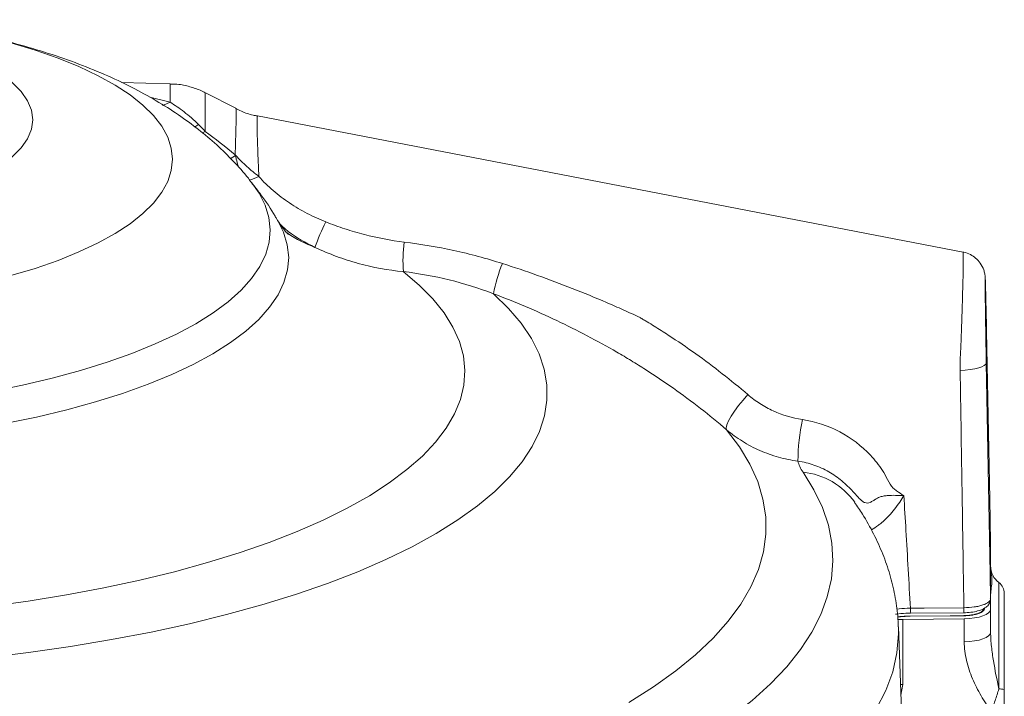
# Model space of a CAD drawing. Units: millimetres. Extents: x 0 to 35765, y 0 to 13284.
# Drawn here: x 529 to 673, y 1273 to 1372 of the extents above; entities that cross this region are included whole.
import ezdxf

# ---------------------------------------------------------------- set-up
doc = ezdxf.new("R2010")
doc.units = ezdxf.units.MM
doc.header["$LTSCALE"] = 7
doc.linetypes.add('SLD-Solid', pattern=[0])

msp = doc.modelspace()

# ---------------------------------------------------------------- linework, layer by layer
at = {"color": 7, "linetype": 'SLD-Solid', "lineweight": 15}
for p, q in [((551.18, 1362.48), (544.08, 1362.66)), ((560.89, 1358.84), (556.29, 1361.19)), ((560.8, 1358.8), (560.79, 1358.79)), ((563.98, 1357.7), (563.98, 1357.71)), ((667.28, 1337.85), (564, 1357.79)), ((671.03, 1308.96), (670.66, 1328.68)), ((671.17, 1301.72), (671.03, 1308.93)), ((671.29, 1295.32), (671.17, 1301.74)), ((671.29, 1287.09), (671.29, 1295.31)), ((671.31, 1291.86), (671.31, 1294.01)), ((671.31, 1285.54), (671.31, 1287.68)), ((673.31, 1287.87), (673.31, 1273.8)), ((659.56, 1284.98), (667.38, 1285.05)), ((659.56, 1284.98), (659.56, 1284.98)), ((671.31, 1285.54), (671.31, 1282.17)), ((657.73, 1284.04), (658.46, 1284.06)), ((658.26, 1270.75), (657.81, 1282.99)), ((658.46, 1284.06), (667.45, 1284.17)), ((658.46, 1284.06), (658.46, 1274.57)), ((667.45, 1280.8), (667.45, 1284.17))]:
    msp.add_line(p, q, dxfattribs=at)
at = {"color": 8, "linetype": 'SLD-Solid', "lineweight": 15}
for p, q in [((548.24, 1360.5), (551.18, 1359.77)), ((554.75, 1356.11), (555.37, 1356.5)), ((555.9, 1355.22), (556.31, 1355.5)), ((559.96, 1351.47), (560.74, 1351.96)), ((671.29, 1295.31), (671.17, 1301.72)), ((672.51, 1273.9), (672.51, 1289.47)), ((658.46, 1274.57), (658.12, 1274.56)), ((658.46, 1274.57), (658.18, 1273.01))]:
    msp.add_line(p, q, dxfattribs=at)
at = {"color": 8, "linetype": 'SLD-Solid', "lineweight": 15, "flags": 128}
for points in [[(551.54, 1351.42), (551.37, 1349.8), (550.84, 1348.18), (549.97, 1346.59), (548.76, 1345.02), (547.21, 1343.48), (545.33, 1341.99), (543.14, 1340.55), (540.64, 1339.17), (537.85, 1337.86), (534.78, 1336.62), (531.45, 1335.46), (527.89, 1334.39), (524.1, 1333.41), (520.11, 1332.53), (515.94, 1331.75), (511.62, 1331.08), (507.16, 1330.52), (502.6, 1330.08), (497.95, 1329.75), (493.24, 1329.54), (488.5, 1329.45), (483.75, 1329.48), (479.03, 1329.63), (474.34, 1329.9), (469.73, 1330.29), (465.22, 1330.79), (460.83, 1331.4), (456.58, 1332.13), (452.49, 1332.96), (448.6, 1333.89), (444.92, 1334.91), (441.47, 1336.03), (438.28, 1337.23), (435.35, 1338.5), (432.7, 1339.85), (430.35, 1341.26), (428.32, 1342.73), (426.6, 1344.24), (425.22, 1345.8), (424.17, 1347.38), (423.47, 1348.99), (423.12, 1350.61), (423.12, 1352.23), (423.47, 1353.85), (424.17, 1355.45), (425.22, 1357.04), (426.6, 1358.59), (428.32, 1360.11), (430.35, 1361.57), (432.7, 1362.98), (435.35, 1364.33), (438.28, 1365.61), (441.47, 1366.81), (444.92, 1367.92), (448.6, 1368.95), (452.49, 1369.88), (456.58, 1370.71), (460.83, 1371.43), (463.73, 1371.85)], [(510.9, 1371.85), (511.62, 1371.75), (515.94, 1371.08), (520.11, 1370.31), (524.1, 1369.43), (527.89, 1368.45), (531.45, 1367.38), (534.78, 1366.22), (537.85, 1364.98), (540.64, 1363.66), (543.14, 1362.28), (545.33, 1360.84), (547.21, 1359.35), (548.76, 1357.82), (549.97, 1356.25), (550.84, 1354.65), (551.37, 1353.04), (551.54, 1351.42)], [(523.56, 1365.6), (524.43, 1365.14), (526.42, 1363.93), (528.08, 1362.65), (529.39, 1361.33), (530.33, 1359.98), (530.89, 1358.6), (531.08, 1357.21), (530.89, 1355.81), (530.33, 1354.43), (529.39, 1353.08), (528.08, 1351.76), (526.42, 1350.49), (524.43, 1349.27), (522.11, 1348.13), (519.49, 1347.06), (516.59, 1346.08), (513.44, 1345.2)], [(550.09, 1359.3), (550.22, 1359.35), (551.18, 1359.77)], [(563.17, 1347.97), (564.22, 1346.47), (565.11, 1344.7), (565.66, 1342.9), (565.86, 1341.1), (565.7, 1339.3), (565.19, 1337.51), (564.32, 1335.73), (563.12, 1333.98), (561.57, 1332.26), (559.69, 1330.58), (557.48, 1328.94), (554.96, 1327.36), (552.13, 1325.84), (549.01, 1324.39), (545.61, 1323.01), (541.96, 1321.72), (538.05, 1320.51), (533.92, 1319.39), (529.58, 1318.37), (525.05, 1317.45), (520.35, 1316.64), (515.5, 1315.94), (510.52, 1315.35), (505.44, 1314.87), (500.28, 1314.52), (495.06, 1314.28), (489.8, 1314.16), (484.54, 1314.17), (479.28, 1314.29), (474.06, 1314.53), (468.91, 1314.9), (463.83, 1315.38), (458.86, 1315.97), (454.02, 1316.68), (449.33, 1317.5), (444.8, 1318.42), (440.47, 1319.45), (436.35, 1320.57), (432.46, 1321.78), (428.82, 1323.08), (425.44, 1324.47), (422.33, 1325.92), (419.52, 1327.44), (417.02, 1329.03), (414.83, 1330.67), (412.96, 1332.35), (411.43, 1334.07), (410.24, 1335.83), (410.24, 1335.83)], [(566.91, 1342.52), (567.8, 1340.74), (568.35, 1338.91), (568.55, 1337.06), (568.38, 1335.22), (567.86, 1333.38), (566.99, 1331.56), (565.76, 1329.76), (564.19, 1327.99), (562.27, 1326.27), (560.03, 1324.59), (557.46, 1322.96), (554.59, 1321.4), (551.42, 1319.91), (547.96, 1318.49), (544.24, 1317.15), (540.26, 1315.91), (536.06, 1314.75), (531.63, 1313.69), (527.02, 1312.74), (522.22, 1311.89), (517.27, 1311.15), (512.19, 1310.53), (507.01, 1310.02), (501.73, 1309.63), (496.39, 1309.37), (491.01, 1309.22), (485.61, 1309.2), (480.22, 1309.3), (474.86, 1309.52), (469.56, 1309.86), (464.34, 1310.33), (459.21, 1310.91), (454.21, 1311.6), (449.36, 1312.41), (444.68, 1313.33), (440.18, 1314.35), (435.89, 1315.47), (431.83, 1316.68), (428.01, 1317.99), (424.45, 1319.38), (421.18, 1320.84), (418.19, 1322.38), (415.51, 1323.98), (413.14, 1325.64), (411.11, 1327.35), (409.41, 1329.1), (408.05, 1330.89)], [(657.81, 1283.01), (657.82, 1281.95), (657.58, 1279.18), (656.97, 1276.41), (655.96, 1273.66), (654.57, 1270.92), (652.81, 1268.21), (650.67, 1265.53), (648.16, 1262.89), (645.28, 1260.3), (642.05, 1257.75)]]:
    msp.add_lwpolyline(points, dxfattribs=at)
at = {"color": 7, "linetype": 'SLD-Solid', "lineweight": 15, "flags": 128}
for points in [[(585.33, 1334.98), (587.67, 1333), (589.66, 1330.99), (591.31, 1328.93), (592.6, 1326.85), (593.54, 1324.75), (594.12, 1322.63), (594.35, 1320.5), (594.2, 1318.38), (593.7, 1316.26), (592.84, 1314.15), (591.62, 1312.06), (590.05, 1310), (588.13, 1307.98), (585.87, 1306), (583.28, 1304.06), (580.37, 1302.18), (577.13, 1300.36), (573.6, 1298.61), (569.78, 1296.93), (565.67, 1295.33), (561.3, 1293.82), (556.68, 1292.39), (551.83, 1291.06), (546.76, 1289.83), (541.49, 1288.7), (536.03, 1287.68), (530.41, 1286.76), (524.65, 1285.96)], [(598.53, 1331.75), (600.73, 1329.6), (602.58, 1327.42), (604.08, 1325.2), (605.2, 1322.95), (605.96, 1320.69), (606.35, 1318.42), (606.36, 1316.14), (606, 1313.87), (605.28, 1311.6), (604.18, 1309.36), (602.72, 1307.14), (600.89, 1304.95), (598.72, 1302.79), (596.19, 1300.69), (593.32, 1298.63), (590.13, 1296.63), (586.61, 1294.7), (582.78, 1292.84), (578.65, 1291.05), (574.24, 1289.35), (569.55, 1287.73), (564.61, 1286.2), (559.43, 1284.77), (554.02, 1283.45), (548.4, 1282.22), (542.59, 1281.11), (536.61, 1280.11), (530.48, 1279.23), (524.21, 1278.46)], [(666.85, 1320.51), (666.84, 1321.31), (666.84, 1321.31)], [(666.85, 1320.51), (667.6, 1320.55), (668.32, 1320.63), (668.98, 1320.74), (669.56, 1320.88), (670.03, 1321.05), (670.38, 1321.23), (670.6, 1321.43), (670.67, 1321.64)], [(670.67, 1321.64), (670.95, 1306.22), (671.23, 1290.8), (671.29, 1287.09)], [(632.66, 1311.83), (632.61, 1312.12), (632.71, 1312.56), (632.95, 1313.13), (633.33, 1313.81), (633.83, 1314.57), (634.42, 1315.37), (635.07, 1316.18), (635.77, 1316.97)], [(618.35, 1271.93), (621.95, 1274.2), (625.21, 1276.53), (628.12, 1278.91), (630.68, 1281.33), (632.89, 1283.8), (634.73, 1286.3), (636.21, 1288.83), (637.31, 1291.39), (638.04, 1293.95), (638.4, 1296.53), (638.38, 1299.11), (637.98, 1301.69), (637.21, 1304.26), (636.06, 1306.81), (634.54, 1309.33), (632.66, 1311.83)], [(633.33, 1269.79), (636.38, 1272.19), (639.09, 1274.64), (641.46, 1277.13), (643.48, 1279.66), (645.15, 1282.22), (646.46, 1284.8), (647.4, 1287.4), (647.99, 1290.01), (648.21, 1292.63), (648.07, 1295.25), (647.56, 1297.86), (646.69, 1300.46), (645.45, 1303.05), (643.86, 1305.61)], [(659.57, 1285.71), (661.57, 1285.73), (667.4, 1285.78)], [(667.38, 1284.61), (665.38, 1284.59), (659.55, 1284.54)], [(671.31, 1285.54), (671.24, 1285.28), (671.02, 1285.02), (670.67, 1284.79), (670.19, 1284.59), (669.61, 1284.42), (668.94, 1284.29), (668.21, 1284.2), (667.45, 1284.17)], [(671.31, 1282.17), (671.24, 1281.91), (671.02, 1281.66), (670.67, 1281.43), (670.19, 1281.22), (669.61, 1281.05), (668.94, 1280.92), (668.21, 1280.84), (667.45, 1280.8)]]:
    msp.add_lwpolyline(points, dxfattribs=at)
at = {"color": 7, "linetype": 'SLD-Solid', "lineweight": 15}
for centre, radius, start, end in [((559.71, 1358.61), 6.73, 278.841, 279.4482), ((602.07, 1328.2), 31.41, 153.4176, 160.8274), ((606.55, 1336.55), 21.27, 172.5549, 184.2403), ((620.43, 1327.64), 22.28, 157.5256, 169.3797), ((676.22, 1306.77), 33.13, 168.5865, 179.193), ((674.31, 1291.87), 3, 180, 233.1301), ((671.31, 1287.87), 2, 0, 53.1301), ((672.63, 1271.62), 2.28, 72.7204, 93.0608)]:
    msp.add_arc(centre, radius, start, end, dxfattribs=at)
at = {"color": 8, "linetype": 'SLD-Solid', "lineweight": 15}
for centre, radius, start, end in [((560.05, 1357.64), 9.66, 286.2662, 295.3794), ((642.81, 1295.14), 10.53, 35.2572, 84.2377), ((660.09, 1285.58), 7.31, 355.8257, 1.5838), ((651.74, 1285.51), 7.83, 356.1004, 1.4409)]:
    msp.add_arc(centre, radius, start, end, dxfattribs=at)
at = {"color": 7, "linetype": 'SLD-Solid', "lineweight": 15}
for points, knots in [([(563.09, 1348.04), (562.95, 1348.24), (562.13, 1349.34), (560.43, 1351.19), (558, 1353.59), (555.31, 1355.85), (552.36, 1358.01), (549.1, 1360.08), (545.5, 1362.04), (541.56, 1363.9), (537.31, 1365.6), (532.84, 1367.13), (528.25, 1368.47), (523.59, 1369.62), (518.88, 1370.59), (514.62, 1371.34), (511.9, 1371.7), (510.79, 1371.85)], [0, 0, 0, 0, 0.012651, 0.070031, 0.129213, 0.190831, 0.255631, 0.324389, 0.397689, 0.475451, 0.556414, 0.638103, 0.718466, 0.79695, 0.873623, 0.948771, 1, 1, 1, 1]), ([(556.32, 1361.14), (556.21, 1361.21), (555.57, 1361.58), (554.29, 1362.01), (552.67, 1362.41), (551.62, 1362.43), (551.18, 1362.44)], [0, 0, 0, 0, 0.070954, 0.411501, 0.754739, 1, 1, 1, 1]), ([(551.18, 1359.77), (551.86, 1359.37), (552.55, 1358.9), (553.6, 1358.08), (553.96, 1357.79), (554.67, 1357.17), (555.02, 1356.84), (555.37, 1356.5)], [0, 0, 0, 0, 0.5, 0.5, 0.75, 0.75, 1, 1, 1, 1]), ([(564, 1357.77), (563.78, 1357.81), (562.96, 1357.93), (561.89, 1358.3), (561.09, 1358.72), (560.83, 1358.85)], [0, 0, 0, 0, 0.195118, 0.735646, 1, 1, 1, 1]), ([(560.74, 1351.96), (560.74, 1351.98), (560.73, 1352.01), (560.72, 1352.04), (560.72, 1352.05), (560.72, 1352.05), (560.72, 1352.06), (560.71, 1352.07), (560.71, 1352.07), (560.71, 1352.08)], [0, 0, 0, 0, 0.0000927777, 0.0000927777, 0.0000927777, 0.0001235868, 0.0001235868, 0.0001235868, 0.0001449148, 0.0001449148, 0.0001449148, 0.0001449148]), ([(560.81, 1351.97), (560.79, 1351.99), (560.78, 1352.01), (560.76, 1352.03), (560.75, 1352.04), (560.74, 1352.05), (560.73, 1352.06), (560.72, 1352.07), (560.72, 1352.07), (560.71, 1352.08)], [0, 0, 0, 0, 0.0000837547, 0.0000837547, 0.0000837547, 0.0001279103, 0.0001279103, 0.0001279103, 0.0001506154, 0.0001506154, 0.0001506154, 0.0001506154]), ([(560.81, 1351.97), (561.33, 1351.41), (561.87, 1350.87), (563, 1349.85), (563.58, 1349.37), (564.19, 1348.92)], [0, 0, 0, 0, 0.5, 0.5, 1, 1, 1, 1]), ([(566.83, 1342.62), (566.75, 1342.78), (566.04, 1344.03), (564.8, 1345.85), (563.56, 1347.43), (563.1, 1348.02)], [0, 0, 0, 0, 0.078412, 0.651957, 1, 1, 1, 1]), ([(564.19, 1348.92), (564.5, 1348.54), (564.84, 1348.18), (565.54, 1347.49), (565.9, 1347.16), (567.04, 1346.19), (567.85, 1345.58), (569.51, 1344.47), (570.37, 1343.97), (572.14, 1343.04), (573.05, 1342.63), (573.98, 1342.26)], [0, 0, 0, 0, 0.125, 0.125, 0.25, 0.25, 0.5, 0.5, 0.75, 0.75, 1, 1, 1, 1]), ([(568.5, 1340.42), (568.47, 1340.44), (568.43, 1340.48), (568.08, 1340.85), (567.57, 1341.52), (567.14, 1342.11), (566.9, 1342.55), (566.88, 1342.59)], [0, 0, 0, 0, 0.243756, 0.48703, 0.731685, 0.98005, 1, 1, 1, 1]), ([(573.98, 1342.26), (574.91, 1341.89), (575.84, 1341.55), (577.73, 1340.93), (578.68, 1340.66), (581.54, 1339.91), (583.48, 1339.54), (585.46, 1339.3)], [0, 0, 0, 0, 0.25, 0.25, 0.5, 0.5, 1, 1, 1, 1]), ([(585.46, 1339.3), (587.9, 1339.01), (590.32, 1338.6), (595.12, 1337.55), (597.49, 1336.91), (599.84, 1336.16)], [0, 0, 0, 0, 0.5, 0.5, 1, 1, 1, 1]), ([(585.33, 1334.98), (583.09, 1335.18), (580.89, 1335.59), (577.65, 1336.48), (576.59, 1336.82), (574.48, 1337.6), (573.43, 1338.04), (572.4, 1338.52)], [0, 0, 0, 0, 0.5, 0.5, 0.75, 0.75, 1, 1, 1, 1]), ([(670.59, 1331.84), (670.58, 1332.06), (670.57, 1332.61), (670.55, 1333.29), (670.54, 1333.75), (670.52, 1334.02), (670.52, 1334.17), (670.49, 1334.4), (670.44, 1334.74), (670.27, 1335.4), (669.84, 1336.21), (669.15, 1336.97), (668.33, 1337.5), (667.68, 1337.79), (667.31, 1337.82), (667.28, 1337.82)], [0, 0, 0, 0, 0.085692, 0.221751, 0.370364, 0.449463, 0.511581, 0.536425, 0.563997, 0.620444, 0.723578, 0.811887, 0.897803, 0.992016, 1, 1, 1, 1]), ([(598.53, 1331.75), (596.39, 1332.56), (594.23, 1333.24), (589.83, 1334.31), (587.6, 1334.72), (585.33, 1334.98)], [0, 0, 0, 0, 0.5, 0.5, 1, 1, 1, 1]), ([(599.84, 1336.16), (603.29, 1335.06), (606.7, 1333.85), (611.74, 1331.87), (613.4, 1331.18), (615.88, 1330.11), (616.71, 1329.75), (617.94, 1329.2), (618.35, 1329.01), (619.16, 1328.64), (619.57, 1328.45), (619.98, 1328.26)], [0, 0, 0, 0, 0.5, 0.5, 0.75, 0.75, 0.875, 0.875, 0.9375, 0.9375, 1, 1, 1, 1]), ([(670.52, 1333.88), (670.51, 1333.81), (670.51, 1333.67), (670.51, 1332.25), (670.54, 1330), (670.58, 1327.13), (670.62, 1324.21), (670.66, 1322.43), (670.67, 1321.64)], [0, 0, 0, 0, 0.1346, 0.315175, 0.496046, 0.676371, 0.8561, 1, 1, 1, 1]), ([(670.52, 1333.14), (670.52, 1333.44), (670.52, 1333.75), (670.52, 1333.6), (670.52, 1333.6)], [0, 0, 0, 0, 0.966371, 1, 1, 1, 1]), ([(670.79, 1317.45), (670.79, 1317.45), (670.78, 1317.44), (670.75, 1318.45), (670.71, 1320.23), (670.66, 1322.67), (670.61, 1325.44), (670.57, 1328.23), (670.53, 1330.69), (670.52, 1332.34), (670.52, 1332.92), (670.52, 1333.14)], [0, 0, 0, 0, 0.07697, 0.195079, 0.315097, 0.437235, 0.560796, 0.684418, 0.806671, 0.92675, 1, 1, 1, 1]), ([(670.54, 1333.25), (670.54, 1333.23), (670.55, 1333.09), (670.58, 1332), (670.62, 1330.04), (670.67, 1327.46), (670.72, 1324.64), (670.76, 1321.91), (670.79, 1319.63), (670.8, 1317.97), (670.8, 1317.59), (670.8, 1317.4)], [0, 0, 0, 0, 0.014431, 0.135235, 0.25815, 0.383099, 0.509116, 0.634715, 0.758567, 0.880157, 1, 1, 1, 1]), ([(632.66, 1311.83), (630.14, 1313.99), (627.54, 1316.01), (623.52, 1318.85), (622.16, 1319.77), (620.09, 1321.09), (619.39, 1321.53), (617.99, 1322.38), (617.29, 1322.79), (613.73, 1324.85), (610.8, 1326.39), (604.78, 1329.25), (601.69, 1330.56), (598.53, 1331.75)], [0, 0, 0, 0, 0.25, 0.25, 0.375, 0.375, 0.4375, 0.4375, 0.5, 0.5, 0.75, 0.75, 1, 1, 1, 1]), ([(670.66, 1328.67), (670.65, 1329.18), (670.63, 1330.24), (670.6, 1331.35), (670.59, 1331.76), (670.59, 1331.84)], [0, 0, 0, 0, 0.432127, 0.881854, 1, 1, 1, 1]), ([(619.98, 1328.26), (619.99, 1328.25), (620, 1328.24), (620.02, 1328.23), (620.05, 1328.21), (620.13, 1328.17), (620.28, 1328.08), (620.59, 1327.89), (621.2, 1327.53), (622.41, 1326.78), (623.44, 1326.13), (625.48, 1324.8), (626.82, 1323.89), (630.77, 1321.07), (633.31, 1319.07), (635.77, 1316.97)], [0, 0, 0, 0, 0.001953, 0.001953, 0.003906, 0.007813, 0.015625, 0.03125, 0.0625, 0.125, 0.25, 0.25, 0.5, 0.5, 1, 1, 1, 1]), ([(667.4, 1285.78), (667.32, 1290.55), (667.25, 1295.32), (667.17, 1300.09), (667.09, 1305.23), (667.01, 1310.37), (666.93, 1315.51), (666.9, 1317.18), (666.87, 1318.84), (666.85, 1320.51)], [0.00108344, 0.00108344, 0.00108344, 0.00108344, 0.01593241, 0.01593241, 0.01593241, 0.03193189, 0.03193189, 0.03193189, 0.03711574, 0.03711574, 0.03711574, 0.03711574]), ([(635.77, 1316.97), (636.33, 1316.49), (636.92, 1316.05), (638.17, 1315.26), (638.82, 1314.9), (640.85, 1313.98), (642.26, 1313.55), (643.75, 1313.32)], [0, 0, 0, 0, 0.25, 0.25, 0.5, 0.5, 1, 1, 1, 1]), ([(643.75, 1313.32), (645.65, 1313.03), (647.52, 1312.41), (649.21, 1311.53), (650.89, 1310.64), (652.44, 1309.47), (653.73, 1308.1), (654.37, 1307.41), (654.96, 1306.67), (655.49, 1305.89), (656.05, 1305.05), (656.32, 1304), (657.06, 1303.3), (657.21, 1303.15), (657.38, 1303.02), (657.55, 1302.89), (657.88, 1302.64), (658.23, 1302.41), (658.59, 1302.2), (658.6, 1302.19), (658.61, 1302.19), (658.61, 1302.19)], [0, 0, 0, 0, 0.00578841, 0.00578841, 0.00578841, 0.01157877, 0.01157877, 0.01157877, 0.01444906, 0.01444906, 0.01444906, 0.01753872, 0.01753872, 0.01753872, 0.01815864, 0.01815864, 0.01815864, 0.01935324, 0.01935324, 0.01935324, 0.01937927, 0.01937927, 0.01937927, 0.01937927]), ([(643.1, 1307.23), (642.12, 1307.37), (641.17, 1307.56), (639.31, 1308.08), (638.41, 1308.41), (637.08, 1308.99), (636.65, 1309.2), (635.79, 1309.65), (635.38, 1309.89), (634.16, 1310.65), (633.39, 1311.21), (632.66, 1311.83)], [0, 0, 0, 0, 0.25, 0.25, 0.5, 0.5, 0.625, 0.625, 0.75, 0.75, 1, 1, 1, 1]), ([(643.1, 1307.23), (643.91, 1307.12), (644.69, 1306.93), (645.82, 1306.54), (646.19, 1306.39), (646.92, 1306.06), (647.28, 1305.88), (648.31, 1305.29), (648.94, 1304.84), (649.82, 1304.11), (650.11, 1303.85), (650.65, 1303.32), (650.91, 1303.05), (651.4, 1302.52), (651.63, 1302.26), (651.98, 1301.89), (652.09, 1301.77), (652.32, 1301.55), (652.43, 1301.45), (652.66, 1301.28), (652.78, 1301.22), (653.02, 1301.12), (653.15, 1301.1), (653.41, 1301.12), (653.55, 1301.15), (653.81, 1301.27), (653.95, 1301.35), (654.23, 1301.52), (654.38, 1301.62), (654.69, 1301.79), (654.85, 1301.88), (655.2, 1302.02), (655.39, 1302.07), (655.78, 1302.16), (655.97, 1302.18), (656.57, 1302.24), (656.98, 1302.24), (657.59, 1302.23), (657.79, 1302.22), (658.1, 1302.21), (658.2, 1302.21), (658.41, 1302.2), (658.51, 1302.19), (658.61, 1302.19)], [0, 0, 0, 0, 0.125, 0.125, 0.1875, 0.1875, 0.25, 0.25, 0.375, 0.375, 0.4375, 0.4375, 0.5, 0.5, 0.5625, 0.5625, 0.59375, 0.59375, 0.625, 0.625, 0.65625, 0.65625, 0.6875, 0.6875, 0.71875, 0.71875, 0.75, 0.75, 0.78125, 0.78125, 0.8125, 0.8125, 0.84375, 0.84375, 0.875, 0.875, 0.9375, 0.9375, 0.96875, 0.96875, 0.984375, 0.984375, 1, 1, 1, 1]), ([(658.61, 1302.19), (658.71, 1300.49), (658.81, 1298.8), (658.91, 1297.1), (659.13, 1293.31), (659.35, 1289.51), (659.57, 1285.71)], [0.00688203, 0.00688203, 0.00688203, 0.00688203, 0.01217185, 0.01217185, 0.01217185, 0.02402679, 0.02402679, 0.02402679, 0.02402679]), ([(657.77, 1283.01), (657.76, 1283.52), (657.72, 1285.07), (657.32, 1287.62), (656.6, 1290.67), (655.56, 1293.67), (654.21, 1296.62), (652.8, 1299.14), (651.79, 1300.64), (651.4, 1301.21)], [0, 0, 0, 0, 0.0782499, 0.2375837, 0.397679, 0.5598836, 0.7254622, 0.8955351, 1, 1, 1, 1]), ([(671.31, 1287.68), (671.31, 1288.03), (671.36, 1288.38), (671.45, 1289.08), (671.49, 1289.43), (671.49, 1290.12), (671.45, 1290.47), (671.36, 1291.17), (671.31, 1291.52), (671.31, 1291.86)], [0, 0, 0, 0, 0.25, 0.25, 0.5, 0.5, 0.75, 0.75, 1, 1, 1, 1]), ([(667.4, 1285.78), (667.92, 1285.79), (668.43, 1285.83), (669.14, 1285.93), (669.36, 1285.97), (669.79, 1286.07), (669.98, 1286.12), (670.34, 1286.25), (670.5, 1286.31), (670.78, 1286.45), (670.9, 1286.53), (671.1, 1286.68), (671.17, 1286.76), (671.27, 1286.93), (671.29, 1287.01), (671.29, 1287.09)], [0, 0, 0, 0, 0.25, 0.25, 0.375, 0.375, 0.5, 0.5, 0.625, 0.625, 0.75, 0.75, 0.875, 0.875, 1, 1, 1, 1]), ([(667.41, 1285.06), (667.57, 1285.06), (668.1, 1285.06), (668.96, 1285.18), (669.9, 1285.43), (670.61, 1285.78), (671.08, 1286.28), (671.31, 1286.74), (671.27, 1287.01), (671.26, 1287.07)], [0, 0, 0, 0, 0.086396, 0.276815, 0.472111, 0.683062, 0.824843, 0.959793, 1, 1, 1, 1]), ([(657.38, 1284.83), (657.43, 1284.84), (657.89, 1284.91), (658.64, 1284.97), (659.33, 1284.97), (659.56, 1284.97)], [0, 0, 0, 0, 0.072351, 0.698228, 1, 1, 1, 1]), ([(659.55, 1284.57), (659.35, 1284.57), (658.72, 1284.56), (658.13, 1284.49), (657.71, 1284.44)], [0, 0, 0, 0, 0.309527, 1, 1, 1, 1]), ([(659.55, 1284.54), (659.22, 1284.53), (658.59, 1284.52), (657.99, 1284.46), (657.71, 1284.43)], [0, 0, 0, 0, 0.536748, 1, 1, 1, 1]), ([(670.29, 1285.67), (670.29, 1285.6), (670.28, 1285.53), (670.2, 1285.4), (670.15, 1285.34), (670, 1285.22), (669.91, 1285.16), (669.7, 1285.05), (669.58, 1285), (669.31, 1284.9), (669.17, 1284.86), (668.85, 1284.78), (668.68, 1284.75), (668.15, 1284.67), (667.76, 1284.64), (667.37, 1284.64)], [0, 0, 0, 0, 0.125, 0.125, 0.25, 0.25, 0.375, 0.375, 0.5, 0.5, 0.625, 0.625, 0.75, 0.75, 1, 1, 1, 1]), ([(670.41, 1285.67), (670.41, 1285.6), (670.39, 1285.54), (670.31, 1285.4), (670.25, 1285.33), (670.1, 1285.21), (670.01, 1285.15), (669.79, 1285.03), (669.67, 1284.98), (669.39, 1284.88), (669.24, 1284.84), (668.91, 1284.76), (668.73, 1284.72), (668.18, 1284.64), (667.78, 1284.61), (667.38, 1284.61)], [0, 0, 0, 0, 0.125, 0.125, 0.25, 0.25, 0.375, 0.375, 0.5, 0.5, 0.625, 0.625, 0.75, 0.75, 1, 1, 1, 1]), ([(671.31, 1282.17), (671.31, 1281.47), (671.36, 1280.78), (671.51, 1279.39), (671.61, 1278.69), (671.95, 1276.63), (672.22, 1275.26), (672.51, 1273.9)], [0, 0, 0, 0, 0.25, 0.25, 0.5, 0.5, 1, 1, 1, 1]), ([(671.38, 1270.51), (670.88, 1271.31), (670.38, 1272.1), (669.45, 1273.72), (669.03, 1274.54), (668.48, 1275.83), (668.31, 1276.26), (668.02, 1277.15), (667.89, 1277.6), (667.57, 1278.95), (667.45, 1279.87), (667.45, 1280.8)], [0, 0, 0, 0, 0.25, 0.25, 0.5, 0.5, 0.625, 0.625, 0.75, 0.75, 1, 1, 1, 1]), ([(672.51, 1273.9), (672.34, 1273.33), (672.16, 1272.75), (671.87, 1271.9), (671.78, 1271.62), (671.58, 1271.06), (671.48, 1270.78), (671.38, 1270.51)], [0, 0, 0, 0, 0.5, 0.5, 0.75, 0.75, 1, 1, 1, 1]), ([(673.31, 1271.2), (673.31, 1271.61), (673.31, 1272.04), (673.31, 1272.91), (673.31, 1273.35), (673.31, 1273.8)], [0, 0, 0, 0, 0.5, 0.5, 1, 1, 1, 1])]:
    msp.add_open_spline(points, degree=3, knots=knots, dxfattribs=at)
at = {"color": 8, "linetype": 'SLD-Solid', "lineweight": 15}
for points, knots in [([(551.18, 1359.77), (551.18, 1360.05), (551.18, 1360.95), (551.18, 1361.97), (551.18, 1362.49), (551.18, 1362.45), (551.18, 1362.44)], [0, 0, 0, 0, 0.1691326, 0.5289669, 0.9020378, 1, 1, 1, 1]), ([(556.31, 1361.14), (556.31, 1361.14), (556.31, 1361.18), (556.31, 1360.71), (556.31, 1359.58), (556.31, 1357.88), (556.31, 1356.44), (556.31, 1355.58), (556.31, 1355.5)], [0, 0, 0, 0, 0.065066, 0.302207, 0.548039, 0.760067, 0.978217, 1, 1, 1, 1]), ([(560.71, 1352.08), (560.74, 1352.86), (560.79, 1354.38), (560.84, 1356.17), (560.86, 1357.56), (560.85, 1358.45), (560.84, 1358.91), (560.81, 1358.82), (560.8, 1358.8)], [0, 0, 0, 0, 0.192936, 0.378116, 0.563303, 0.748403, 0.933515, 1, 1, 1, 1]), ([(563.98, 1357.71), (563.97, 1357.74), (563.94, 1357.84), (563.92, 1357.41), (563.91, 1356.59), (563.93, 1355.26), (563.99, 1353.57), (564.07, 1351.5), (564.14, 1349.87), (564.19, 1348.98), (564.19, 1348.92)], [0, 0, 0, 0, 0.058149, 0.210869, 0.36819, 0.520938, 0.678279, 0.831032, 0.988299, 1, 1, 1, 1]), ([(561.27, 1350.2), (561.23, 1350.29), (561.07, 1350.71), (560.91, 1351.3), (560.79, 1351.79), (560.74, 1351.96)], [0, 0, 0, 0, 0.166896, 0.717884, 1, 1, 1, 1]), ([(572.4, 1338.52), (571.03, 1339.22), (569.19, 1340.18), (567.7, 1341.55), (567.31, 1341.91)], [0, 0, 0, 0, 0.741522, 1, 1, 1, 1]), ([(572.4, 1338.52), (571.02, 1339.11), (569.58, 1339.73), (568.28, 1340.67), (568.22, 1340.71)], [0, 0, 0, 0, 0.959695, 1, 1, 1, 1]), ([(666.84, 1321.31), (666.84, 1321.31), (666.84, 1322.06), (666.94, 1323.55), (667.01, 1325.81), (667.09, 1327.99), (667.16, 1330.1), (667.21, 1332.03), (667.26, 1333.77), (667.29, 1335.24), (667.31, 1336.43), (667.31, 1337.27), (667.3, 1337.77), (667.28, 1337.81), (667.28, 1337.83)], [0, 0, 0, 0, 0.000003, 0.097282, 0.187834, 0.281073, 0.371602, 0.464775, 0.55528, 0.648385, 0.738557, 0.831268, 0.921401, 1, 1, 1, 1]), ([(670.59, 1331.84), (670.58, 1332.37), (670.55, 1333.51), (670.53, 1333.9), (670.52, 1334.01), (670.52, 1333.93), (670.52, 1333.88)], [0, 0, 0, 0, 0.379038, 0.829144, 0.885184, 1, 1, 1, 1]), ([(658.61, 1302.19), (658.42, 1301.87), (657.77, 1300.86), (656.67, 1299.45), (655.55, 1298.37), (654.63, 1297.65), (654.18, 1297.37), (653.85, 1297.17)], [0, 0, 0, 0, 0.148042, 0.483633, 0.687866, 0.770357, 1, 1, 1, 1]), ([(657.57, 1285.56), (658.06, 1285.63), (658.72, 1285.71), (659.41, 1285.71), (659.57, 1285.71)], [0, 0, 0, 0, 0.7578722, 1, 1, 1, 1])]:
    msp.add_open_spline(points, degree=3, knots=knots, dxfattribs=at)
at = {"color": 7, "linetype": 'SLD-Solid', "lineweight": 15}
for points in [[(555.37, 1356.5), (555.69, 1356.18), (556, 1355.85), (556.31, 1355.5)], [(556.31, 1355.5), (557.81, 1354.4), (559.28, 1353.26), (560.71, 1352.08)], [(643.86, 1305.61), (643.47, 1306.17), (643.21, 1306.71), (643.1, 1307.23)]]:
    msp.add_open_spline(points, degree=3, dxfattribs=at)
at = {"color": 8, "linetype": 'SLD-Solid', "lineweight": 15}
msp.add_open_spline([(671.03, 1308.93), (670.91, 1315.51), (670.78, 1322.09), (670.66, 1328.67)], degree=3, dxfattribs=at)

doc.saveas('drawing.dxf')
